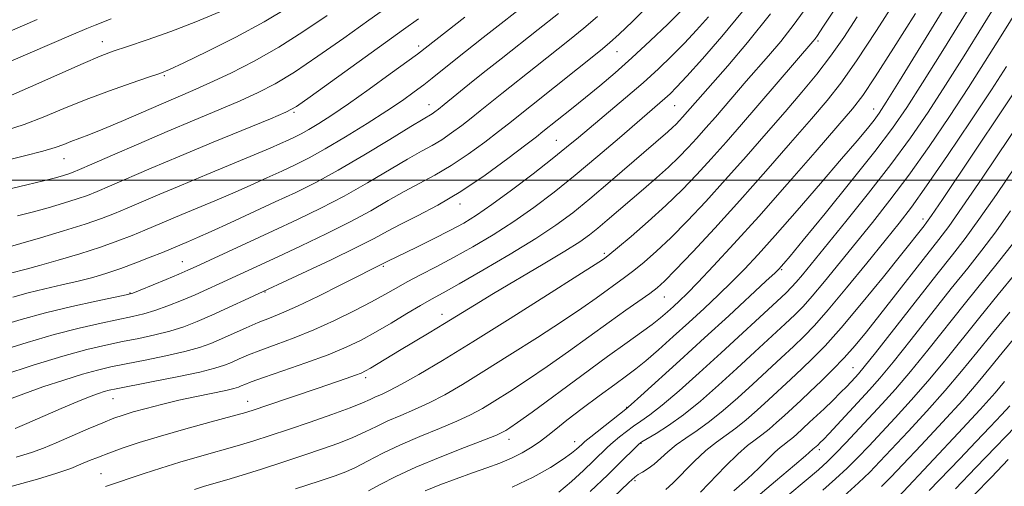
# Model space of a CAD drawing. Extents: x 2074800 to 2077700, y 314800 to 317700.
# Drawn here: x 2076304 to 2076490, y 316942 to 317030 of the extents above; entities that cross this region are included whole.
import ezdxf

# ---------------------------------------------------------------- set-up
doc = ezdxf.new("R2010")
doc.units = 0
doc.header["$MEASUREMENT"] = 0
for name, color, linetype, lineweight in [('32000', 7, 'Continuous', 0), ('DTM SPOT ELEVATION', 2, 'Continuous', 13), ('INDEX CONTOUR', 41, 'Continuous', 13), ('INTERMEDIATE CONTOUR', 44, 'Continuous', 0)]:
    doc.layers.add(name, color=color, linetype=linetype, lineweight=lineweight)

msp = doc.modelspace()

# ---------------------------------------------------------------- linework, layer by layer
at = {"layer": '32000', "flags": 128}
msp.add_lwpolyline([(2077500, 317000), (2075000, 317000)], dxfattribs=at)
at = {"layer": 'DTM SPOT ELEVATION'}
for p in [(2076319.17, 317026.26, 1006.7), (2076379.18, 317025.41, 996.4), (2076454.91, 317026.35, 975.7), (2076416.79, 317024.37, 987.2), (2076330.96, 317019.79, 1003.8), (2076381.1, 317014.29, 992.7), (2076355.5, 317012.85, 997.8), (2076427.72, 317014.07, 981.1), (2076465.46, 317013.46, 968.7), (2076405.27, 317007.51, 984.9), (2076311.92, 317004.03, 1001.2), (2076386.98, 316995.48, 985.5), (2076474.8, 316992.58, 958.5), (2076414.37, 316986.07, 976.3), (2076334.36, 316984.5, 990.8), (2076372.47, 316983.62, 983.8), (2076448.01, 316982.99, 965.8), (2076350.05, 316978.73, 985.9), (2076324.41, 316978.57, 990.1), (2076425.74, 316977.83, 971.2), (2076383.6, 316974.5, 978.6), (2076461.5, 316964.43, 954.9), (2076369.09, 316962.49, 977.6), (2076321.18, 316958.56, 981.2), (2076346.74, 316958.03, 978.7), (2076418.59, 316956.91, 966.1), (2076396.3, 316950.83, 969.4), (2076408.73, 316950.39, 966.7), (2076421.29, 316950.04, 961.9), (2076455.13, 316948.86, 951.6), (2076318.93, 316944.34, 976.9), (2076420.16, 316942.97, 959.7)]:
    msp.add_point(p, dxfattribs=at)
at = {"layer": 'INDEX CONTOUR'}
for points in [[(2076300.856, 316998.126, 1000), (2076304.844, 316999.099, 1000), (2076308.023, 316999.859, 1000), (2076310.296, 317000.434, 1000), (2076311.827, 317000.858, 1000), (2076312.845, 317001.172, 1000), (2076313.657, 317001.458, 1000), (2076314.881, 317001.962, 1000), (2076317.21, 317002.976, 1000), (2076321.107, 317004.687, 1000), (2076326.096, 317006.865, 1000), (2076331.471, 317009.178, 1000), (2076336.617, 317011.346, 1000), (2076341.292, 317013.3, 1000), (2076345.345, 317015.022, 1000), (2076348.751, 317016.564, 1000), (2076351.976, 317018.251, 1000), (2076355.613, 317020.475, 1000), (2076360.059, 317023.481, 1000), (2076364.947, 317026.93, 1000), (2076369.716, 317030.333, 1000), (2076377.815, 317036.069, 1000)], [(2076299.466, 316972.251, 990), (2076303.806, 316973.539, 990), (2076308.423, 316974.816, 990), (2076313.367, 316976.013, 990), (2076318.028, 316977.035, 990), (2076323.703, 316978.22, 990), (2076324.938, 316978.567, 990), (2076326.329, 316979.109, 990), (2076331.282, 316981.148, 990), (2076333.707, 316982.158, 990), (2076335.404, 316982.882, 990), (2076336.941, 316983.569, 990), (2076351.598, 316990.344, 990), (2076356.175, 316992.485, 990), (2076360.625, 316994.649, 990), (2076365.038, 316996.955, 990), (2076369.435, 316999.449, 990), (2076377.031, 317003.957, 990), (2076379.668, 317005.446, 990), (2076381.71, 317006.569, 990), (2076383.528, 317007.645, 990), (2076385.413, 317008.919, 990), (2076387.326, 317010.33, 990), (2076389.145, 317011.743, 990), (2076390.828, 317013.088, 990), (2076394.935, 317016.404, 990), (2076401.317, 317021.488, 990), (2076407.746, 317026.573, 990), (2076410.496, 317028.796, 990), (2076413.085, 317030.996, 990)], [(2076302.86, 316947.445, 980), (2076305.723, 316948.322, 980), (2076308.046, 316949.17, 980), (2076310.451, 316950.17, 980), (2076316.491, 316952.785, 980), (2076319.274, 316953.971, 980), (2076321.375, 316954.816, 980), (2076323.127, 316955.433, 980), (2076325.032, 316956.01, 980), (2076327.482, 316956.691, 980), (2076330.418, 316957.453, 980), (2076333.673, 316958.231, 980), (2076337.038, 316958.963, 980), (2076342.606, 316960.111, 980), (2076344.133, 316960.465, 980), (2076344.981, 316960.717, 980), (2076345.528, 316960.939, 980), (2076346.176, 316961.219, 980), (2076347.407, 316961.695, 980), (2076349.724, 316962.521, 980), (2076353.403, 316963.785, 980), (2076357.791, 316965.312, 980), (2076362.012, 316966.863, 980), (2076365.411, 316968.269, 980), (2076368.236, 316969.635, 980), (2076370.964, 316971.136, 980), (2076373.927, 316972.875, 980), (2076376.901, 316974.656, 980), (2076379.516, 316976.208, 980), (2076381.604, 316977.392, 980), (2076383.778, 316978.588, 980), (2076386.85, 316980.306, 980), (2076391.328, 316982.88, 980), (2076396.503, 316985.933, 980), (2076401.36, 316988.911, 980), (2076405.174, 316991.431, 980), (2076408.365, 316993.788, 980), (2076411.639, 316996.447, 980), (2076415.471, 316999.694, 980), (2076426.426, 317009.156, 980), (2076427.307, 317009.944, 980), (2076428.004, 317010.614, 980), (2076428.622, 317011.254, 980), (2076429.214, 317011.9, 980), (2076433.019, 317016.261, 980), (2076437.799, 317021.654, 980), (2076441.54, 317026.055, 980), (2076445.882, 317031.522, 980)], [(2076369.669, 316941.034, 970), (2076371.852, 316942.254, 970), (2076374.811, 316943.783, 970), (2076378.632, 316945.555, 970), (2076383.233, 316947.465, 970), (2076387.876, 316949.282, 970), (2076391.654, 316950.733, 970), (2076393.917, 316951.637, 970), (2076395.047, 316952.149, 970), (2076395.678, 316952.512, 970), (2076396.436, 316953, 970), (2076397.904, 316954.017, 970), (2076400.656, 316956.002, 970), (2076410.116, 316962.956, 970), (2076414.972, 316966.507, 970), (2076418.721, 316969.206, 970), (2076421.444, 316971.15, 970), (2076423.458, 316972.624, 970), (2076425.038, 316973.872, 970), (2076426.34, 316974.985, 970), (2076427.484, 316976.018, 970), (2076428.626, 316977.078, 970), (2076430.062, 316978.477, 970), (2076432.123, 316980.581, 970), (2076435.076, 316983.692, 970), (2076438.937, 316987.866, 970), (2076443.659, 316993.098, 970), (2076449.05, 316999.201, 970), (2076454.351, 317005.277, 970), (2076458.659, 317010.245, 970), (2076461.409, 317013.466, 970), (2076463.39, 317016.05, 970), (2076465.728, 317019.546, 970), (2076469.222, 317025.013, 970), (2076473.345, 317031.554, 970)], [(2076289.6, 317023.041, 1010), (2076306.845, 317030.446, 1010)], [(2076404.115, 316928.369, 960), (2076419.015, 316942.66, 960), (2076420.127, 316943.671, 960), (2076420.783, 316944.133, 960), (2076421.607, 316944.62, 960), (2076422.651, 316945.277, 960), (2076423.822, 316946.142, 960), (2076425.057, 316947.23, 960), (2076426.412, 316948.469, 960), (2076427.977, 316949.764, 960), (2076429.821, 316951.064, 960), (2076431.941, 316952.488, 960), (2076434.319, 316954.199, 960), (2076436.924, 316956.308, 960), (2076439.681, 316958.718, 960), (2076442.503, 316961.279, 960), (2076447.919, 316966.275, 960), (2076450.233, 316968.431, 960), (2076452.199, 316970.304, 960), (2076454.225, 316972.4, 960), (2076456.827, 316975.353, 960), (2076460.315, 316979.532, 960), (2076464.161, 316984.247, 960), (2076467.633, 316988.534, 960), (2076470.256, 316991.795, 960), (2076472.596, 316994.854, 960), (2076475.478, 316998.892, 960), (2076479.438, 317004.662, 960), (2076483.846, 317011.204, 960), (2076487.785, 317017.129, 960), (2076490.631, 317021.498, 960)], [(2076449.187, 316940.17, 950), (2076452.613, 316943.053, 950), (2076454.976, 316945.065, 950), (2076456.678, 316946.598, 950), (2076458.271, 316948.168, 950), (2076460.186, 316950.168, 950), (2076467.053, 316957.538, 950), (2076469.556, 316960.317, 950), (2076472.41, 316963.658, 950), (2076475.729, 316967.739, 950), (2076482.863, 316976.708, 950), (2076489.125, 316984.459, 950), (2076491.76, 316987.823, 950)], [(2076475.985, 316941.136, 940), (2076481.757, 316947.124, 940), (2076484.84, 316950.345, 940), (2076487.519, 316953.164, 940), (2076489.681, 316955.461, 940), (2076491.28, 316957.188, 940)]]:
    msp.add_polyline3d(points, dxfattribs=at)
at = {"layer": 'INTERMEDIATE CONTOUR'}
for points in [[(2076380.423, 316941.039, 968), (2076383.185, 316942.161, 968), (2076386.291, 316943.341, 968), (2076389.365, 316944.456, 968), (2076392.114, 316945.422, 968), (2076394.549, 316946.311, 968), (2076396.761, 316947.234, 968), (2076398.813, 316948.271, 968), (2076400.673, 316949.376, 968), (2076402.282, 316950.472, 968), (2076403.668, 316951.537, 968), (2076405.182, 316952.771, 968), (2076407.262, 316954.43, 968), (2076410.165, 316956.649, 968), (2076413.419, 316959.078, 968), (2076416.371, 316961.247, 968), (2076418.565, 316962.843, 968), (2076420.339, 316964.174, 968), (2076422.226, 316965.709, 968), (2076424.631, 316967.797, 968), (2076427.436, 316970.309, 968), (2076430.391, 316972.999, 968), (2076433.28, 316975.658, 968), (2076436.021, 316978.228, 968), (2076438.563, 316980.685, 968), (2076440.94, 316983.093, 968), (2076443.521, 316985.857, 968), (2076446.759, 316989.472, 968), (2076450.902, 316994.192, 968), (2076455.366, 316999.336, 968), (2076459.364, 317003.984, 968), (2076462.286, 317007.426, 968), (2076464.24, 317009.779, 968), (2076465.513, 317011.368, 968), (2076466.476, 317012.667, 968), (2076467.83, 317014.747, 968), (2076470.358, 317018.825, 968), (2076486.842, 317045.705, 968)], [(2076396.875, 316941.723, 966), (2076400.893, 316943.659, 966), (2076404.152, 316945.502, 966), (2076406.583, 316947.057, 966), (2076408.171, 316948.182, 966), (2076409.113, 316948.941, 966), (2076410.086, 316949.856, 966), (2076410.69, 316950.384, 966), (2076411.796, 316951.292, 966), (2076418.417, 316956.553, 966), (2076419.447, 316957.431, 966), (2076421.26, 316959.051, 966), (2076428.677, 316965.764, 966), (2076433.363, 316970.038, 966), (2076437.954, 316974.257, 966), (2076445.005, 316980.789, 966), (2076446.731, 316982.409, 966), (2076447.522, 316983.177, 966), (2076447.896, 316983.579, 966), (2076448.386, 316984.146, 966), (2076449.581, 316985.577, 966), (2076452.088, 316988.616, 966), (2076456.221, 316993.655, 966), (2076461.127, 316999.697, 966), (2076465.663, 317005.393, 966), (2076469.023, 317009.82, 966), (2076471.748, 317013.755, 966), (2076474.714, 317018.401, 966), (2076478.54, 317024.566, 966), (2076486.818, 317038.007, 966)], [(2076411.697, 316940.905, 962), (2076415, 316944.093, 962), (2076417.502, 316946.537, 962), (2076420.291, 316949.301, 962), (2076420.922, 316949.904, 962), (2076421.504, 316950.335, 962), (2076424.179, 316951.923, 962), (2076426.547, 316953.439, 962), (2076429.408, 316955.495, 962), (2076432.602, 316958.089, 962), (2076436.004, 316961.065, 962), (2076439.496, 316964.236, 962), (2076442.936, 316967.398, 962), (2076448.652, 316972.696, 962), (2076450.513, 316974.455, 962), (2076452.051, 316976.023, 962), (2076453.787, 316977.986, 962), (2076456.115, 316980.777, 962), (2076465.207, 316991.962, 962), (2076468.534, 316996.176, 962), (2076472.099, 317000.927, 962), (2076475.934, 317006.342, 962), (2076479.809, 317012.049, 962), (2076483.427, 317017.553, 962), (2076486.604, 317022.526, 962), (2076489.605, 317027.323, 962), (2076496.407, 317038.262, 962)], [(2076355.811, 316941.409, 972), (2076360.296, 316942.868, 972), (2076363.323, 316943.876, 972), (2076365.347, 316944.64, 972), (2076367.181, 316945.495, 972), (2076369.49, 316946.698, 972), (2076372.353, 316948.175, 972), (2076375.703, 316949.776, 972), (2076379.414, 316951.365, 972), (2076383.123, 316952.872, 972), (2076386.413, 316954.241, 972), (2076389.012, 316955.462, 972), (2076391.249, 316956.689, 972), (2076393.604, 316958.119, 972), (2076396.458, 316959.912, 972), (2076399.806, 316962.087, 972), (2076403.549, 316964.622, 972), (2076407.553, 316967.457, 972), (2076415.277, 316973.057, 972), (2076418.457, 316975.323, 972), (2076422.979, 316978.504, 972), (2076424.388, 316979.566, 972), (2076425.806, 316980.842, 972), (2076427.891, 316982.957, 972), (2076431.13, 316986.373, 972), (2076435.318, 316990.883, 972), (2076440.078, 316996.12, 972), (2076445.018, 317001.681, 972), (2076449.696, 317007.031, 972), (2076453.657, 317011.602, 972), (2076456.647, 317015.107, 972), (2076459.228, 317018.389, 972), (2076462.164, 317022.57, 972), (2076465.966, 317028.373, 972), (2076470.133, 317034.908, 972)], [(2076405.76, 316940.828, 964), (2076408.146, 316942.849, 964), (2076410.405, 316944.923, 964), (2076412.332, 316946.772, 964), (2076414.953, 316949.307, 964), (2076416.042, 316950.296, 964), (2076417.249, 316951.311, 964), (2076418.557, 316952.335, 964), (2076419.906, 316953.306, 964), (2076421.298, 316954.238, 964), (2076422.997, 316955.435, 964), (2076425.334, 316957.273, 964), (2076428.529, 316960.012, 964), (2076432.358, 316963.432, 964), (2076436.49, 316967.193, 964), (2076447.071, 316976.961, 964), (2076448.827, 316978.605, 964), (2076449.879, 316979.647, 964), (2076450.747, 316980.62, 964), (2076451.914, 316982.021, 964), (2076460.158, 316992.128, 964), (2076464.471, 316997.498, 964), (2076468.719, 317002.963, 964), (2076472.431, 317008.023, 964), (2076475.772, 317012.895, 964), (2076479.071, 317017.977, 964), (2076482.572, 317023.547, 964), (2076489.811, 317035.239, 964)], [(2076299.874, 316967.615, 988), (2076304.943, 316969.197, 988), (2076310.07, 316970.704, 988), (2076314.802, 316971.927, 988), (2076318.93, 316972.866, 988), (2076324.901, 316974.093, 988), (2076327.038, 316974.594, 988), (2076329.161, 316975.228, 988), (2076331.597, 316976.109, 988), (2076334.22, 316977.157, 988), (2076336.791, 316978.248, 988), (2076339.14, 316979.284, 988), (2076341.354, 316980.291, 988), (2076352.459, 316985.433, 988), (2076356.852, 316987.487, 988), (2076361.621, 316989.773, 988), (2076366.178, 316992.067, 988), (2076370.073, 316994.184, 988), (2076373.406, 316996.092, 988), (2076376.415, 316997.796, 988), (2076382.25, 317000.905, 988), (2076385.327, 317002.725, 988), (2076388.578, 317004.916, 988), (2076391.701, 317007.2, 988), (2076394.305, 317009.194, 988), (2076396.198, 317010.677, 988), (2076413.67, 317024.583, 988), (2076415.342, 317025.99, 988), (2076417.161, 317027.66, 988), (2076419.693, 317030.086, 988), (2076422.567, 317032.903, 988)], [(2076301.749, 316982.346, 994), (2076304.733, 316983.083, 994), (2076307.283, 316983.768, 994), (2076310.836, 316984.792, 994), (2076314.907, 316986.026, 994), (2076318.845, 316987.292, 994), (2076322.143, 316988.445, 994), (2076324.866, 316989.487, 994), (2076327.228, 316990.457, 994), (2076334.262, 316993.453, 994), (2076340.513, 316996.056, 994), (2076343.896, 316997.496, 994), (2076347.211, 316998.96, 994), (2076350.342, 317000.382, 994), (2076353.195, 317001.699, 994), (2076355.758, 317002.903, 994), (2076358.371, 317004.218, 994), (2076361.46, 317005.924, 994), (2076365.277, 317008.188, 994), (2076369.376, 317010.724, 994), (2076373.138, 317013.134, 994), (2076376.089, 317015.109, 994), (2076378.34, 317016.704, 994), (2076380.151, 317018.064, 994), (2076381.745, 317019.317, 994), (2076386.178, 317022.899, 994), (2076391.414, 317027.031, 994), (2076400.806, 317034.409, 994)], [(2076302.055, 316941.95, 978), (2076306.913, 316943.276, 978), (2076310.58, 316944.398, 978), (2076313.188, 316945.318, 978), (2076315.128, 316946.093, 978), (2076316.774, 316946.782, 978), (2076318.434, 316947.462, 978), (2076320.399, 316948.219, 978), (2076322.929, 316949.125, 978), (2076326.161, 316950.193, 978), (2076330.203, 316951.427, 978), (2076334.996, 316952.792, 978), (2076339.825, 316954.119, 978), (2076343.81, 316955.202, 978), (2076346.376, 316955.919, 978), (2076348.181, 316956.473, 978), (2076350.187, 316957.148, 978), (2076360.077, 316960.547, 978), (2076365.436, 316962.369, 978), (2076367.16, 316962.969, 978), (2076368.278, 316963.394, 978), (2076369.112, 316963.79, 978), (2076370.05, 316964.33, 978), (2076375.552, 316967.664, 978), (2076381.159, 316971.028, 978), (2076384.039, 316972.772, 978), (2076389.732, 316976.274, 978), (2076393.374, 316978.473, 978), (2076402.767, 316984.029, 978), (2076406.906, 316986.51, 978), (2076409.704, 316988.277, 978), (2076411.556, 316989.584, 978), (2076413.115, 316990.838, 978), (2076414.917, 316992.365, 978), (2076421.818, 316998.274, 978), (2076424.28, 317000.4, 978), (2076426.555, 317002.441, 978), (2076428.519, 317004.329, 978), (2076430.263, 317006.133, 978), (2076431.93, 317007.955, 978), (2076433.64, 317009.882, 978), (2076435.426, 317011.928, 978), (2076441.292, 317018.725, 978), (2076445.522, 317023.566, 978), (2076447.816, 317026.286, 978), (2076450.38, 317029.555, 978), (2076453.27, 317033.529, 978)], [(2076299.848, 317003.428, 1002), (2076304.444, 317004.584, 1002), (2076307.889, 317005.467, 1002), (2076310.242, 317006.166, 1002), (2076311.871, 317006.749, 1002), (2076313.22, 317007.278, 1002), (2076316.623, 317008.559, 1002), (2076319.253, 317009.614, 1002), (2076322.724, 317011.085, 1002), (2076330.304, 317014.367, 1002), (2076336.36, 317016.962, 1002), (2076339.594, 317018.413, 1002), (2076343.532, 317020.278, 1002), (2076347.985, 317022.55, 1002), (2076352.625, 317025.166, 1002), (2076357.199, 317028.069, 1002), (2076361.792, 317031.223, 1002)], [(2076300.282, 316962.979, 986), (2076306.082, 316964.855, 986), (2076311.717, 316966.593, 986), (2076316.234, 316967.844, 986), (2076319.831, 316968.696, 986), (2076322.992, 316969.346, 986), (2076326.099, 316969.967, 986), (2076329.138, 316970.621, 986), (2076331.993, 316971.347, 986), (2076334.61, 316972.184, 986), (2076337.175, 316973.175, 986), (2076339.937, 316974.366, 986), (2076343.131, 316975.806, 986), (2076346.951, 316977.564, 986), (2076357.012, 316982.25, 986), (2076362.553, 316984.867, 986), (2076367.319, 316987.179, 986), (2076370.711, 316988.919, 986), (2076373.265, 316990.295, 986), (2076375.798, 316991.634, 986), (2076378.967, 316993.229, 986), (2076382.79, 316995.242, 986), (2076387.126, 316997.802, 986), (2076391.744, 317000.913, 986), (2076396.075, 317004.071, 986), (2076399.465, 317006.646, 986), (2076401.5, 317008.213, 986), (2076402.732, 317009.179, 986), (2076408.163, 317013.512, 986), (2076410.805, 317015.643, 986), (2076413.531, 317017.88, 986), (2076416.406, 317020.326, 986), (2076419.569, 317023.142, 986), (2076423.037, 317026.369, 986), (2076426.386, 317029.571, 986), (2076429.074, 317032.188, 986)], [(2076300.789, 317015.611, 1006), (2076305.568, 317017.67, 1006), (2076315.543, 317022.114, 1006), (2076318.773, 317023.487, 1006), (2076321.228, 317024.415, 1006), (2076323.936, 317025.332, 1006), (2076327.668, 317026.584, 1006), (2076332.168, 317028.163, 1006), (2076336.927, 317029.974, 1006), (2076341.49, 317031.92, 1006)], [(2076300.826, 317009.411, 1004), (2076304.339, 317010.539, 1004), (2076307.968, 317011.939, 1004), (2076311.879, 317013.562, 1004), (2076316.089, 317015.271, 1004), (2076320.517, 317016.927, 1004), (2076324.67, 317018.385, 1004), (2076327.956, 317019.499, 1004), (2076330.075, 317020.228, 1004), (2076331.914, 317020.973, 1004), (2076334.646, 317022.239, 1004), (2076339.076, 317024.375, 1004), (2076344.508, 317027.098, 1004), (2076349.869, 317029.97, 1004), (2076354.408, 317032.691, 1004)], [(2076301.354, 316987.25, 996), (2076303.736, 316987.931, 996), (2076307.461, 316989.03, 996), (2076311.839, 316990.357, 996), (2076315.929, 316991.644, 996), (2076319.043, 316992.701, 996), (2076321.504, 316993.635, 996), (2076323.889, 316994.63, 996), (2076330.097, 316997.307, 996), (2076334.201, 316999.048, 996), (2076338.967, 317001.029, 996), (2076347.989, 317004.757, 996), (2076350.976, 317006.027, 996), (2076352.982, 317006.914, 996), (2076354.408, 317007.568, 996), (2076355.622, 317008.138, 996), (2076356.86, 317008.761, 996), (2076358.323, 317009.569, 996), (2076360.206, 317010.696, 996), (2076362.67, 317012.279, 996), (2076365.868, 317014.455, 996), (2076369.794, 317017.236, 996), (2076373.788, 317020.125, 996), (2076378.922, 317023.894, 996), (2076387.915, 317030.9, 996)], [(2076301.402, 316958.374, 984), (2076304.276, 316959.465, 984), (2076307.926, 316960.749, 984), (2076311.856, 316962.055, 984), (2076315.445, 316963.175, 984), (2076318.285, 316963.965, 984), (2076320.811, 316964.552, 984), (2076323.672, 316965.129, 984), (2076327.297, 316965.84, 984), (2076331.238, 316966.648, 984), (2076334.825, 316967.466, 984), (2076337.574, 316968.237, 984), (2076339.751, 316969.017, 984), (2076341.801, 316969.891, 984), (2076346.445, 316971.969, 984), (2076348.739, 316972.951, 984), (2076350.857, 316973.795, 984), (2076353.176, 316974.735, 984), (2076356.191, 316976.079, 984), (2076360.159, 316977.997, 984), (2076364.399, 316980.121, 984), (2076373.287, 316984.598, 984), (2076378.679, 316987.222, 984), (2076381.949, 316988.841, 984), (2076385.102, 316990.44, 984), (2076387.699, 316991.837, 984), (2076390.143, 316993.329, 984), (2076393.042, 316995.328, 984), (2076396.78, 316998.082, 984), (2076400.842, 317001.172, 984), (2076404.487, 317004.012, 984), (2076407.21, 317006.198, 984), (2076409.442, 317008.054, 984), (2076418.351, 317015.553, 984), (2076421.711, 317018.456, 984), (2076424.636, 317021.101, 984), (2076427.193, 317023.548, 984), (2076429.556, 317025.943, 984), (2076431.862, 317028.404, 984), (2076434.112, 317030.953, 984)], [(2076302.179, 316977.78, 992), (2076305.13, 316978.59, 992), (2076308.282, 316979.353, 992), (2076311.527, 316980.089, 992), (2076314.624, 316980.807, 992), (2076317.406, 316981.528, 992), (2076320.017, 316982.308, 992), (2076322.678, 316983.214, 992), (2076325.514, 316984.27, 992), (2076328.263, 316985.35, 992), (2076330.567, 316986.283, 992), (2076335.508, 316988.354, 992), (2076337.221, 316989.089, 992), (2076339.804, 316990.236, 992), (2076343.445, 316991.892, 992), (2076351.982, 316995.83, 992), (2076355.868, 316997.652, 992), (2076359.675, 316999.546, 992), (2076363.898, 317001.843, 992), (2076368.796, 317004.714, 992), (2076373.687, 317007.685, 992), (2076377.648, 317010.119, 992), (2076380.018, 317011.555, 992), (2076381.73, 317012.568, 992), (2076382.248, 317012.922, 992), (2076382.951, 317013.459, 992), (2076383.985, 317014.291, 992), (2076389.514, 317018.807, 992), (2076391.968, 317020.776, 992), (2076394.776, 317023.008, 992), (2076401.823, 317028.563, 992), (2076405.651, 317031.603, 992)], [(2076302.63, 316952.9, 982), (2076304.835, 316953.833, 982), (2076311.347, 316956.663, 982), (2076314.507, 316958.005, 982), (2076316.847, 316958.945, 982), (2076318.448, 316959.529, 982), (2076319.542, 316959.878, 982), (2076320.444, 316960.122, 982), (2076321.803, 316960.412, 982), (2076328.496, 316961.713, 982), (2076333.338, 316962.675, 982), (2076337.656, 316963.584, 982), (2076340.54, 316964.291, 982), (2076342.327, 316964.859, 982), (2076343.665, 316965.415, 982), (2076345.12, 316966.062, 982), (2076346.926, 316966.831, 982), (2076349.231, 316967.736, 982), (2076352.136, 316968.794, 982), (2076355.539, 316970.052, 982), (2076359.289, 316971.567, 982), (2076363.2, 316973.345, 982), (2076366.957, 316975.206, 982), (2076370.212, 316976.917, 982), (2076372.747, 316978.318, 982), (2076374.867, 316979.519, 982), (2076377.007, 316980.696, 982), (2076379.526, 316982.007, 982), (2076382.468, 316983.521, 982), (2076385.797, 316985.286, 982), (2076389.461, 316987.334, 982), (2076393.316, 316989.628, 982), (2076397.202, 316992.12, 982), (2076401.007, 316994.782, 982), (2076404.839, 316997.685, 982), (2076408.86, 317000.923, 982), (2076413.117, 317004.493, 982), (2076417.223, 317008.009, 982), (2076425.855, 317015.431, 982), (2076426.828, 317016.323, 982), (2076428.074, 317017.587, 982), (2076430.035, 317019.698, 982), (2076433.004, 317022.988, 982), (2076436.665, 317027.211, 982), (2076440.556, 317031.975, 982)], [(2076319.749, 316941.851, 976), (2076327.11, 316944.329, 976), (2076330.303, 316945.383, 976), (2076333.865, 316946.5, 976), (2076337.597, 316947.592, 976), (2076344.763, 316949.618, 976), (2076347.895, 316950.556, 976), (2076350.999, 316951.546, 976), (2076354.482, 316952.707, 976), (2076358.566, 316954.104, 976), (2076362.714, 316955.555, 976), (2076366.202, 316956.824, 976), (2076368.51, 316957.738, 976), (2076369.936, 316958.37, 976), (2076370.979, 316958.858, 976), (2076372.11, 316959.353, 976), (2076373.66, 316960.076, 976), (2076375.931, 316961.257, 976), (2076379.2, 316963.112, 976), (2076383.654, 316965.768, 976), (2076389.457, 316969.333, 976), (2076396.503, 316973.738, 976), (2076403.611, 316978.226, 976), (2076409.337, 316981.862, 976), (2076412.627, 316983.968, 976), (2076414.016, 316984.874, 976), (2076414.433, 316985.162, 976), (2076414.726, 316985.38, 976), (2076415.404, 316985.925, 976), (2076416.892, 316987.158, 976), (2076419.451, 316989.313, 976), (2076422.69, 316992.113, 976), (2076426.054, 316995.15, 976), (2076429.109, 316998.107, 976), (2076431.913, 317001.02, 976), (2076434.646, 317004.01, 976), (2076437.46, 317007.179, 976), (2076440.398, 317010.546, 976), (2076453.927, 317026.274, 976), (2076454.319, 317026.768, 976), (2076454.787, 317027.426, 976), (2076455.818, 317028.976, 976), (2076457.923, 317032.2, 976)], [(2076336.64, 316941.324, 974), (2076338.522, 316941.915, 974), (2076342.806, 316943.163, 974), (2076345.717, 316944.034, 974), (2076349.362, 316945.175, 974), (2076353.405, 316946.477, 974), (2076357.389, 316947.788, 974), (2076360.944, 316948.99, 974), (2076364.03, 316950.097, 974), (2076366.691, 316951.16, 974), (2076369, 316952.218, 974), (2076371.144, 316953.273, 974), (2076373.341, 316954.317, 974), (2076375.762, 316955.359, 974), (2076378.392, 316956.473, 974), (2076381.172, 316957.749, 974), (2076384.106, 316959.287, 974), (2076387.452, 316961.229, 974), (2076391.53, 316963.726, 974), (2076396.48, 316966.825, 974), (2076401.709, 316970.156, 974), (2076406.443, 316973.242, 974), (2076410.09, 316975.713, 974), (2076412.788, 316977.617, 974), (2076418.218, 316981.528, 974), (2076419.935, 316982.832, 974), (2076421.92, 316984.44, 974), (2076424.248, 316986.477, 974), (2076426.972, 316989.053, 974), (2076430.119, 316992.241, 974), (2076433.616, 316995.951, 974), (2076437.362, 317000.065, 974), (2076441.242, 317004.434, 974), (2076445.073, 317008.819, 974), (2076448.654, 317012.958, 974), (2076451.836, 317016.671, 974), (2076454.674, 317020.103, 974), (2076457.274, 317023.483, 974), (2076459.759, 317027.031, 974), (2076462.32, 317030.937, 974)], [(2076297.674, 317020.764, 1008), (2076313.252, 317027.446, 1008), (2076316.27, 317028.728, 1008), (2076317.798, 317029.365, 1008), (2076320.885, 317030.589, 1008)], [(2076303.099, 316993.174, 998), (2076305.879, 316993.895, 998), (2076308.879, 316994.732, 998), (2076311.833, 316995.607, 998), (2076314.387, 316996.408, 998), (2076316.35, 316997.079, 998), (2076318.192, 316997.799, 998), (2076320.549, 316998.803, 998), (2076328.412, 317002.214, 998), (2076333.902, 317004.547, 998), (2076340.168, 317007.152, 998), (2076351.096, 317011.631, 998), (2076353.971, 317012.851, 998), (2076355.966, 317013.952, 998), (2076358.601, 317015.783, 998), (2076372.863, 317026.068, 998), (2076376.312, 317028.539, 998), (2076379.143, 317030.592, 998)], [(2076426.06, 316941.32, 958), (2076427.368, 316942.508, 958), (2076431.427, 316946.598, 958), (2076433.633, 316948.678, 958), (2076435.607, 316950.281, 958), (2076439.274, 316952.928, 958), (2076441.259, 316954.534, 958), (2076443.358, 316956.371, 958), (2076445.509, 316958.322, 958), (2076449.759, 316962.246, 958), (2076451.813, 316964.166, 958), (2076453.862, 316966.125, 958), (2076456.217, 316968.549, 958), (2076459.255, 316971.958, 958), (2076463.151, 316976.597, 958), (2076467.276, 316981.646, 958), (2076470.796, 316986.013, 958), (2076474.998, 316991.291, 958), (2076475.485, 316991.929, 958), (2076476.426, 316993.277, 958), (2076478.479, 316996.31, 958), (2076495.755, 317022.118, 958)], [(2076432.625, 316940.788, 956), (2076437.35, 316945.707, 956), (2076439.696, 316948.031, 956), (2076441.514, 316949.628, 956), (2076442.939, 316950.712, 956), (2076444.229, 316951.656, 956), (2076445.594, 316952.761, 956), (2076447.038, 316954.024, 956), (2076448.516, 316955.365, 956), (2076451.599, 316958.216, 956), (2076453.394, 316959.9, 956), (2076455.457, 316961.862, 956), (2076457.663, 316964.024, 956), (2076459.84, 316966.28, 956), (2076461.898, 316968.591, 956), (2076464.056, 316971.201, 956), (2076466.617, 316974.426, 956), (2076477.821, 316988.719, 956), (2076479.686, 316991.208, 956), (2076482.233, 316994.835, 956), (2076486.001, 317000.374, 956), (2076498.818, 317019.459, 956)], [(2076438.948, 316941.056, 954), (2076441.511, 316943.339, 954), (2076443.661, 316945.383, 954), (2076446.712, 316948.408, 954), (2076447.703, 316949.279, 954), (2076448.48, 316949.87, 954), (2076449.184, 316950.385, 954), (2076449.928, 316950.988, 954), (2076450.716, 316951.676, 954), (2076453.298, 316954.053, 954), (2076456.02, 316956.626, 954), (2076457.666, 316958.203, 954), (2076459.179, 316959.68, 954), (2076460.362, 316960.871, 954), (2076461.919, 316962.515, 954), (2076462.555, 316963.219, 954), (2076463.655, 316964.544, 954), (2076465.805, 316967.245, 954), (2076477.444, 316982.089, 954), (2076480.39, 316985.806, 954), (2076482.806, 316988.925, 954), (2076485.408, 316992.498, 954), (2076488.706, 316997.261, 954), (2076492.393, 317002.7, 954)], [(2076442.28, 316939.027, 952), (2076446.809, 316942.871, 952), (2076450.397, 316945.891, 952), (2076452.488, 316947.673, 952), (2076453.892, 316948.93, 952), (2076454.825, 316949.725, 952), (2076455.322, 316950.202, 952), (2076455.905, 316950.799, 952), (2076456.995, 316951.952, 952), (2076464.666, 316960.229, 952), (2076466.588, 316962.412, 952), (2076469.108, 316965.451, 952), (2076472.53, 316969.74, 952), (2076480.155, 316979.397, 952), (2076483.273, 316983.294, 952), (2076485.966, 316986.692, 952), (2076488.583, 316990.161, 952), (2076491.409, 316994.145, 952)], [(2076455.812, 316941.16, 948), (2076458.222, 316943.312, 948), (2076460.412, 316945.368, 948), (2076462.439, 316947.396, 948), (2076464.494, 316949.551, 948), (2076469.508, 316954.92, 948), (2076472.532, 316958.231, 948), (2076475.714, 316961.862, 948), (2076478.929, 316965.738, 948), (2076485.573, 316974.017, 948), (2076489.037, 316978.27, 948), (2076492.284, 316982.226, 948)], [(2076459.765, 316940.026, 946), (2076462.553, 316942.569, 946), (2076464.693, 316944.623, 946), (2076466.603, 316946.585, 946), (2076471.963, 316952.303, 946), (2076475.51, 316956.145, 946), (2076479.016, 316960.068, 946), (2076482.117, 316963.723, 946), (2076484.995, 316967.26, 946), (2076487.974, 316970.956, 946), (2076491.236, 316974.943, 946)], [(2076466.946, 316941.851, 944), (2076468.712, 316943.62, 944), (2076470.977, 316946.018, 944), (2076474.418, 316949.686, 944), (2076478.485, 316954.06, 944), (2076482.319, 316958.274, 944), (2076485.283, 316961.682, 944), (2076487.622, 316964.512, 944), (2076489.801, 316967.208, 944), (2076494.581, 316973.053, 944)], [(2076470.099, 316939.873, 942), (2076476.874, 316947.069, 942), (2076481.461, 316951.974, 942), (2076485.622, 316956.48, 942), (2076488.45, 316959.642, 942), (2076490.25, 316961.763, 942)], [(2076480.932, 316941.449, 938), (2076484.832, 316945.473, 938), (2076494.221, 316955.236, 938)], [(2076484.421, 316940.245, 936), (2076487.759, 316943.673, 936), (2076490.938, 316946.965, 936)]]:
    msp.add_polyline3d(points, dxfattribs=at)

doc.saveas('drawing.dxf')
